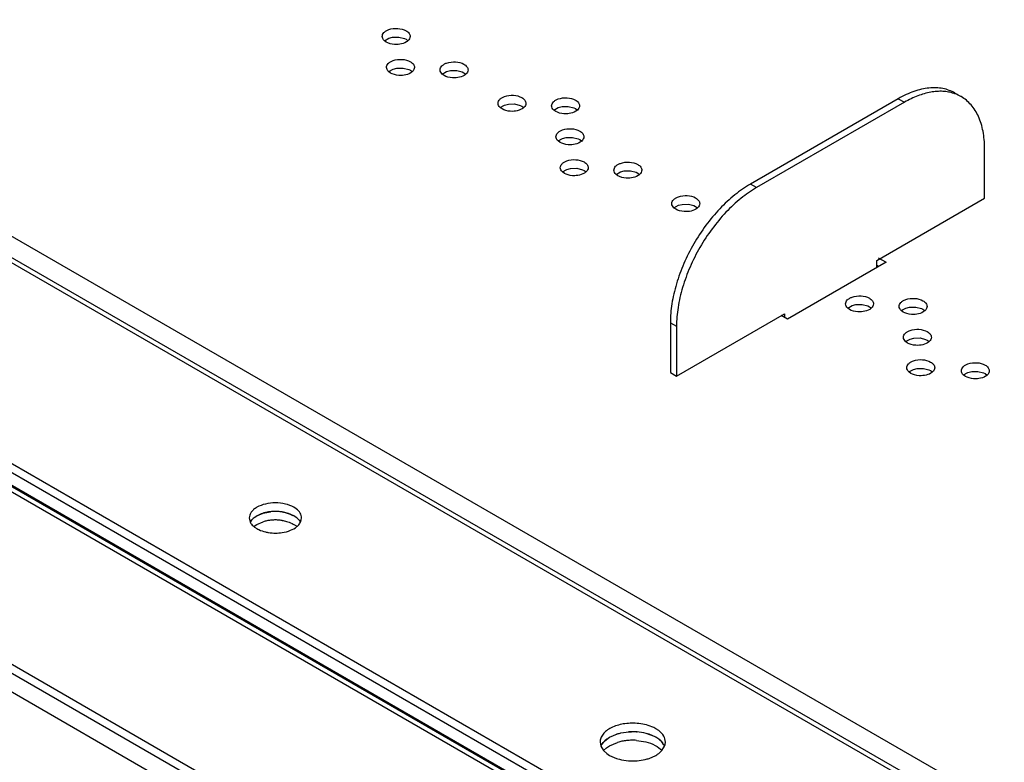
# Model space of a CAD drawing. Units: inches. Extents: x 0 to 17, y 0 to 11.
# Drawn here: x 12.8 to 13.1, y 9 to 9.2 of the extents above; entities that cross this region are included whole.
import ezdxf

# ---------------------------------------------------------------- set-up
doc = ezdxf.new("R2010")
doc.units = ezdxf.units.IN
doc.header["$LTSCALE"] = 0.935
doc.header["$MEASUREMENT"] = 0
doc.layers.get('0').update_dxf_attribs({"linetype": 'CONTINUOUS'})

msp = doc.modelspace()

# ---------------------------------------------------------------- linework, layer by layer
at = {"color": 7, "linetype": 'Continuous'}
for p, q in [((12.0389073678, 9.4192911847), (14.4713648224, 8.0149429892)), ((14.4744900233, 8.0230442335), (12.0657184109, 9.4137177111)), ((12.1736157972, 9.413903595499999), (14.4748110907, 8.0853379295)), ((12.0657184109, 9.4106317177), (14.4744900233, 8.0199582401)), ((14.4744895499, 8.0873343566), (12.1792916465, 9.4124375061)), ((14.4741618141, 8.1780479939), (12.5597318307, 9.2833196556)), ((12.4080843163, 9.2808761992), (14.4752759994, 8.0874095243)), ((12.5478247358, 9.2806791619), (14.4695883785, 8.1711735058)), ((14.4711598694, 8.1720770153), (12.5505018558, 9.280944350599999)), ((14.4065614853, 8.134785129299999), (12.4847978426, 9.2442907853)), ((12.4847978426, 9.241204791900001), (14.4065614853, 8.1316991359)), ((12.891793942, 9.2399888924), (12.8910817661, 9.2405075006)), ((12.8910955932, 9.2405129184), (12.8926768797, 9.2414239317)), ((12.8923868651, 9.2396965859), (12.891793942, 9.2399888924)), ((12.8926768797, 9.2414239317), (12.8940595929, 9.241771119500001)), ((12.8940595929, 9.241771119500001), (12.89630089, 9.2418181892)), ((12.89630089, 9.2418181892), (12.8983277351, 9.241309792300001)), ((12.8983277351, 9.241309792300001), (12.8989206578, 9.2410174857)), ((12.8989206578, 9.2410174857), (12.899632834, 9.2404988769)), ((12.8933529975, 9.2288024104), (12.8926408211, 9.229321019299999)), ((12.8926546496, 9.2293264368), (12.8942359438, 9.230237452599999)), ((12.8939459201, 9.2285101039), (12.8933529975, 9.2288024104)), ((12.8942359438, 9.230237452599999), (12.89561866, 9.230584639)), ((12.89561866, 9.230584639), (12.8978599547, 9.2306317058)), ((12.8978599547, 9.2306317058), (12.8998867929, 9.2301233093)), ((12.8998867929, 9.2301233093), (12.9004797133, 9.2298310037)), ((12.9004797133, 9.2298310037), (12.9011918894, 9.2293123954)), ((12.9127288446, 9.2279023942), (12.9120166683, 9.2284210028)), ((12.912030496, 9.2284264204), (12.9136117901, 9.2293374364)), ((12.9136117901, 9.2293374364), (12.9149945047, 9.229684622799999)), ((12.9149945047, 9.229684622799999), (12.917235799, 9.2297316903)), ((12.917235799, 9.2297316903), (12.9192626391, 9.2292232935)), ((12.9192626391, 9.2292232935), (12.9198555604, 9.2289309875)), ((12.9198555604, 9.2289309875), (12.9205677366, 9.2284123789)), ((12.9133217652, 9.2276100886), (12.9127288446, 9.2279023942)), ((13.0973392262, 9.2215740859), (13.0995663435, 9.2202882882)), ((12.9359294048, 9.2175981253), (12.9381707002, 9.2176451927)), ((12.9381707002, 9.2176451927), (12.9401975405, 9.217136796)), ((13.0768671326, 9.2195461725), (13.0234167638, 9.1886867719)), ((13.0790942499, 9.2182603749), (13.0256438811, 9.1874009742)), ((13.0768671326, 9.2195461725), (13.0790942499, 9.2182603749)), ((12.9336637453, 9.2158158971), (12.9329515691, 9.2163345058)), ((12.932965397, 9.2163399235), (12.9345466916, 9.217250939500001)), ((12.9342566665, 9.2155235912), (12.9336637453, 9.2158158971)), ((12.9345466916, 9.217250939500001), (12.9359294048, 9.2175981253)), ((12.9401975405, 9.217136796), (12.940790461, 9.2168444904)), ((12.940790461, 9.2168444904), (12.9415026374, 9.216325881900001)), ((12.9530395924, 9.2149158809), (12.9523274164, 9.2154344891)), ((12.9523412436, 9.215439907), (12.9539225307, 9.2163509205)), ((12.9536325128, 9.2146235754), (12.9530395924, 9.2149158809)), ((12.9539225307, 9.2163509205), (12.9553052439, 9.2166981081)), ((12.9553052439, 9.2166981081), (12.957546541, 9.2167451777)), ((12.957546541, 9.2167451777), (12.9595733856, 9.216236780800001)), ((12.9595733856, 9.216236780800001), (12.9601663081, 9.215944474299999)), ((12.9601663081, 9.215944474299999), (12.9608784846, 9.2154258654)), ((12.9545986478, 9.2037293989), (12.9538864714, 9.204248007999999)), ((12.9539003004, 9.204253425800001), (12.9554815909, 9.2051644399)), ((12.9551915706, 9.2034370923), (12.9545986478, 9.2037293989)), ((12.9554815909, 9.2051644399), (12.9568643097, 9.2055116278)), ((12.9568643097, 9.2055116278), (12.959105604, 9.2055586945)), ((12.959105604, 9.2055586945), (12.9611324425, 9.205050298)), ((12.9611324425, 9.205050298), (12.9617253636, 9.204757992200001)), ((12.9617253636, 9.204757992200001), (12.9624375396, 9.2042393841)), ((13.108046533, 9.183542660399999), (13.108046533, 9.201544288500001)), ((12.9561577052, 9.1925429158), (12.955445529, 9.1930615243)), ((12.9554593566, 9.1930669419), (12.9570406543, 9.1939779591)), ((12.9570406543, 9.1939779591), (12.9584233669, 9.1943251453)), ((12.9584233669, 9.1943251453), (12.9606646634, 9.1943722118)), ((12.9606646634, 9.1943722118), (12.9626915018, 9.1938638142)), ((12.9626915018, 9.1938638142), (12.963284421, 9.1935715091)), ((12.963284421, 9.1935715091), (12.9639965956, 9.1930529019)), ((12.9748352016, 9.192166926699999), (12.9764164881, 9.19307794)), ((12.9764164881, 9.19307794), (12.9777992012, 9.1934251278)), ((12.9777992012, 9.1934251278), (12.9800404984, 9.1934721975)), ((12.9800404984, 9.1934721975), (12.9820673435, 9.1929638006)), ((12.9820673435, 9.1929638006), (12.9826602662, 9.192671493999999)), ((12.9567506256, 9.1922506103), (12.9561577052, 9.1925429158)), ((12.9755335504, 9.1916429007), (12.9748213745, 9.1921615089)), ((12.9761264735, 9.1913505942), (12.9755335504, 9.1916429007)), ((12.9826602662, 9.192671493999999), (12.9833724424, 9.1921528852)), ((13.0256438811, 9.1874009742), (13.0234167638, 9.1886867719)), ((13.0690723057, 9.1610410141), (13.108046533, 9.183542660399999)), ((12.996468453, 9.1795564025), (12.9957562766, 9.1800750111)), ((12.9957701044, 9.1800804287), (12.9973513985, 9.1809914446)), ((12.9970613736, 9.1792640969), (12.996468453, 9.1795564025)), ((12.9973513985, 9.1809914446), (12.9987341131, 9.181338631100001)), ((12.9987341131, 9.181338631100001), (13.0009754074, 9.1813856986)), ((13.0009754074, 9.1813856986), (13.0030022475, 9.180877301799999)), ((13.0030022475, 9.180877301799999), (13.0035951688, 9.1805849958)), ((13.0035951688, 9.1805849958), (13.004307345, 9.1800663871)), ((13.0690723057, 9.1584693974), (13.0690723057, 9.1610410141)), ((13.0696290661, 9.162005373300001), (13.0724129723, 9.1603981206)), ((13.0724129723, 9.1603981206), (13.0367793931, 9.139825186900001)), ((13.0697403854, 9.1588551111), (13.0690723057, 9.1592408184)), ((13.0592731588, 9.143296909), (13.0585609828, 9.1438155172)), ((13.05857481, 9.143820935), (13.0601560965, 9.1447319483)), ((13.0598660818, 9.1430046025), (13.0592731588, 9.143296909)), ((13.0601560965, 9.1447319483), (13.0615388096, 9.1450791361)), ((13.0615388096, 9.1450791361), (13.0637801068, 9.1451262058)), ((13.0637801068, 9.1451262058), (13.0658069518, 9.1446178089)), ((13.0658069518, 9.1446178089), (13.0663998746, 9.144325502300001)), ((13.0663998746, 9.144325502300001), (13.0671120508, 9.1438068935)), ((13.078649004, 9.142396893899999), (13.0779368277, 9.1429155027)), ((13.077950656, 9.1429209203), (13.0795319473, 9.143831935)), ((13.0795319473, 9.143831935), (13.0809146627, 9.1441791219)), ((13.0809146627, 9.1441791219), (13.0831559596, 9.144226189500001)), ((13.0831559596, 9.144226189500001), (13.0851827994, 9.1437177928)), ((13.0851827994, 9.1437177928), (13.0857757197, 9.1434254873)), ((13.0857757197, 9.1434254873), (13.0864878957, 9.1429068791)), ((12.996691598, 9.1192522425), (13.0356658252, 9.1417538888)), ((13.0367793931, 9.139825186900001), (13.0345522759, 9.141110984600001)), ((13.0356658252, 9.1417538888), (13.0356658252, 9.1404680911)), ((13.0792419267, 9.1421045873), (13.078649004, 9.142396893899999)), ((12.9944644807, 9.1385396682), (12.9944644807, 9.1205380401)), ((12.9944644807, 9.1385396682), (12.996691598, 9.137253870599999)), ((12.996691598, 9.137253870599999), (12.996691598, 9.1192522425)), ((13.0795097128, 9.131734437), (13.0810910069, 9.1326454529)), ((13.0810910069, 9.1326454529), (13.0824737215, 9.132992639400001)), ((13.0824737215, 9.132992639400001), (13.0847150157, 9.1330397069)), ((13.0847150157, 9.1330397069), (13.0867418559, 9.1325313101)), ((13.0867418559, 9.1325313101), (13.0873347771, 9.132239004099999)), ((13.0873347771, 9.132239004099999), (13.0880469534, 9.1317203954)), ((13.0802080614, 9.1312104108), (13.079495885, 9.1317290194)), ((13.0808009819, 9.1309181052), (13.0802080614, 9.1312104108)), ((13.0807199264, 9.120749354099999), (13.0823012214, 9.121660370399999)), ((13.0823012214, 9.121660370399999), (13.0836839328, 9.1220075569)), ((13.0836839328, 9.1220075569), (13.0859252279, 9.1220546249)), ((13.0859252279, 9.1220546249), (13.0879520685, 9.1215462281)), ((13.0879520685, 9.1215462281), (13.088544989, 9.1212539225)), ((12.9944644807, 9.1205380401), (12.996691598, 9.1192522425)), ((13.0814182732, 9.1202253292), (13.0807060987, 9.1207439363)), ((13.0820111938, 9.1199330235), (13.0814182732, 9.1202253292)), ((13.088544989, 9.1212539225), (13.0892571654, 9.1207353141)), ((13.101142962, 9.1191239137), (13.1004307874, 9.119642521)), ((13.1004446153, 9.1196479387), (13.1020259115, 9.1205589554)), ((13.1017358819, 9.1188316083), (13.101142962, 9.1191239137)), ((13.1020259115, 9.1205589554), (13.1034086222, 9.120906141499999)), ((13.1034086222, 9.120906141499999), (13.1056499166, 9.120953209400001)), ((13.1056499166, 9.120953209400001), (13.1076767572, 9.1204448126)), ((13.1076767572, 9.1204448126), (13.1082696778, 9.120152507)), ((13.1082696778, 9.120152507), (13.1089818544, 9.1196338982)), ((12.8592228736, 9.071253664), (12.8583885351, 9.0718057791)), ((12.844076584, 9.068077908), (12.8450258872, 9.0687197535)), ((12.8450258872, 9.0687197535), (12.8473302394, 9.0696957001)), ((12.8473302394, 9.0696957001), (12.8499408716, 9.0702214218)), ((12.8564063483, 9.0695943432), (12.8541588826, 9.070130761)), ((12.8583885351, 9.0687197857), (12.8564063483, 9.0695943432)), ((12.8592228736, 9.0681676706), (12.8583885351, 9.0687197857)), ((12.8422584207, 9.067948354), (12.8426455239, 9.066402708)), ((12.8428721901, 9.0667959731), (12.8431914962, 9.0672240752)), ((12.843409906, 9.0674697025), (12.844076584, 9.068077908)), ((12.844076584, 9.0649919146), (12.8450258872, 9.0656337601)), ((12.8441916044, 9.0646430441), (12.8450259429, 9.064090928999999)), ((12.8450258872, 9.0656337601), (12.8473302394, 9.0666097068)), ((12.859809717, 9.0676687726), (12.8603027531, 9.0671264188)), ((12.8603027531, 9.0671264188), (12.8607702779, 9.0664024406)), ((12.8607684609, 9.0664029586), (12.8610757217, 9.0672415972)), ((12.8610757217, 9.0672415972), (12.8611560572, 9.067948354)), ((12.9725283959, 8.988678823099999), (12.9754088395, 8.9898987574)), ((12.975408455, 8.989900029700001), (12.9749812295, 8.9897643776)), ((12.9822036131, 8.990633109900001), (12.9824118317, 8.990618397999999)), ((12.9856161964, 8.9901029563), (12.9885748244, 8.9890297692)), ((12.9902746287, 8.9910747125), (12.9892317055, 8.9917648566)), ((12.9690690635, 8.9869430752), (12.9693765922, 8.985397213999999)), ((12.9698362807, 8.9862741079), (12.9702353917, 8.9868092071)), ((12.9705084234, 8.987116264099999), (12.971341766, 8.9878765156)), ((12.971341766, 8.9878765156), (12.9725283959, 8.988678823099999)), ((12.9725283959, 8.9855928297), (12.9754088395, 8.986812764)), ((12.9822036131, 8.9875471165), (12.9856161964, 8.9870169629)), ((12.9892317055, 8.9886788632), (12.9867539685, 8.9897720609)), ((12.9885748244, 8.9890297692), (12.9896391562, 8.9884307374)), ((12.9902746287, 8.9879887191), (12.9892317055, 8.9886788632)), ((12.9910081815, 8.9873650977), (12.9916244727, 8.9866871607)), ((12.9925906905, 8.9860596328), (12.9926911091, 8.9869430752)), ((12.9693765922, 8.985397213999999), (12.9703478496, 8.9838581253)), ((12.9703478496, 8.9838581253), (12.9714855408, 8.9828114389)), ((12.9703594395, 8.983867424400001), (12.971341766, 8.9847905222)), ((12.971341766, 8.9847905222), (12.9725283959, 8.9855928297)), ((12.9714855408, 8.9828114389), (12.9725284652, 8.9821212939)), ((12.9914006938, 8.9838441317), (12.9923823604, 8.9853965619)), ((12.9923823604, 8.9853965619), (12.9925906905, 8.9860596328)), ((12.9725284652, 8.9821212939), (12.9750062043, 8.9810280956)), ((12.9824138911, 8.980182325), (12.9854012943, 8.980643457000001)), ((12.9867789407, 8.9810357776), (12.9892330213, 8.9821220524))]:
    msp.add_line(p, q, dxfattribs=at)
for centre, radius, start, end in [((13.0925376543, 9.207974268200001), 0.0141835819, 70.5697898741, 71.7129171279), ((13.0926921009, 9.2083775172), 0.0137519259, 60.00881959319999, 70.6177294622), ((12.8517011521, 9.0542506717), 0.0160668899, 89.9812516217, 98.76098087170001), ((12.8517014082, 9.0541231137), 0.0161942895, 91.1884841179, 96.24115515230001), ((12.8517095925, 9.054067844299999), 0.0162497183, 86.27230311029999, 91.21329355149999), ((12.8517201556, 9.054305509199999), 0.0160120575, 81.2394332938, 90.04918741920001), ((12.8517414875, 9.0545588614), 0.0157576664, 81.23357815039999, 86.27195467899998), ((12.8538996217, 9.060954840399999), 0.0089685061, 57.52950828439999, 62.45240067949999), ((12.854436131, 9.0618089455), 0.0079598939, 54.7306324478, 57.48701495489999), ((12.8549395824, 9.0625133833), 0.007094056, 50.1676823472, 54.7652309407), ((12.8473181659, 9.0637745937), 0.0053785058, 136.6057959208, 140.1077631104), ((12.8484094332, 9.0702018777), 0.006977873000000001, 230.0323970184999, 232.8101738962), ((12.8513187728, 9.0533971952), 0.0138014079, 101.4153239997, 106.7977780345), ((12.8515783001, 9.052101394), 0.0151229415, 96.2158560649, 101.4074780804), ((12.8517014082, 9.0510371203), 0.0161942895, 91.18848411799999, 96.2411551524), ((12.8517095925, 9.0509818509), 0.0162497183, 86.27230311029999, 91.21329355149999), ((12.8517414875, 9.051472868), 0.0157576664, 81.2335781508, 86.2719546787), ((12.8555077481, 9.0631974926), 0.0062047789, 46.1055887219, 50.150189793), ((12.8514799149, 9.0770967176), 0.0145873466, 256.5706731327, 261.2291601349), ((12.851694322, 9.0785052047), 0.0160120567, 261.2394309586, 270.0491752821), ((12.8517133256, 9.0785600465), 0.0160668935, 269.981239267, 278.7609650011), ((12.980883217, 8.9703487504), 0.0203272674, 85.6872607663, 94.3362500232), ((12.9808830254, 8.970363931), 0.0203121531, 86.27230512959999, 91.21328782040001), ((12.9753937319, 8.9824973829), 0.006723117, 136.6057301897, 140.1079615123), ((12.9803945015, 8.9702971287), 0.0172517546, 101.415310282, 106.7977670189), ((12.9807189095, 8.9686773807), 0.018903668, 96.2158439244, 101.4074640733), ((12.9808727948, 8.967347033300001), 0.0202428582, 91.1884784709, 96.24114296219999), ((12.9808830254, 8.9672779376), 0.0203121531, 86.27230512979997, 91.21328782030001), ((12.9842911969, 8.9800403075), 0.0099498735, 54.7306381963, 57.4870526789), ((12.9849205076, 8.980920850499999), 0.0088675815, 50.1677659496, 54.7652343309), ((12.9856307134, 8.9817759875), 0.007755985799999999, 46.1056042214, 50.15027670069999), ((12.9741618809, 8.9834182745), 0.0051833002, 146.5665417318, 151.5073646193), ((12.9808769577, 9.0004513809), 0.0203272426, 265.6872498388001, 274.3362456433), ((12.9815730046, 8.9967016043), 0.0165081766, 283.4091141397, 288.3822464302)]:
    msp.add_arc(centre, radius, start, end, dxfattribs=at)
for points, knots in [([(12.8903179591, 9.2420461951), (12.8903178609, 9.2422941731), (12.8904424281, 9.242822098), (12.8909461026, 9.2435159805), (12.8917147984, 9.244099889400001), (12.8923367208, 9.2443866247), (12.8926768797, 9.2445099251)], [0, 0, 0, 0, 0.2060496868, 0.4350310573, 0.6993597811, 1, 1, 1, 1]), ([(12.8926768797, 9.2445099251), (12.8937024081, 9.2448816574), (12.8958726334, 9.2451293205), (12.8980219831, 9.2446223175), (12.8989206578, 9.2441034791)], [0, 0, 0, 0, 0.5124800590999999, 1, 1, 1, 1]), ([(12.8989206578, 9.2441034791), (12.8993372159, 9.2438629847), (12.9000528478, 9.2433144591), (12.900396485, 9.2424388971), (12.9003966409, 9.242046176599999)], [0, 0, 0, 0, 0.550517844, 1, 1, 1, 1]), ([(12.8910817661, 9.2405075006), (12.8908535454, 9.2407189552), (12.8904711054, 9.2411812256), (12.8903180676, 9.2417719566), (12.8903179591, 9.2420461951)], [0, 0, 0, 0, 0.5315059748, 1, 1, 1, 1]), ([(12.8966550011, 9.2392352576), (12.8962891236, 9.2391788028), (12.8948544233, 9.2390563181), (12.8933734408, 9.2392819245), (12.8923868651, 9.2396965859)], [0, 0, 0, 0, 0.2570201027, 1, 1, 1, 1]), ([(12.8996190054, 9.240493459), (12.8994426727, 9.2403320797), (12.8985642852, 9.2396893789), (12.8974883024, 9.2393638359), (12.8966550011, 9.2392352576)], [0, 0, 0, 0, 0.2208773651, 1, 1, 1, 1]), ([(12.9003966409, 9.242046176599999), (12.9003967509, 9.2417688517), (12.9002378935, 9.2411724388), (12.8998509561, 9.240705739600001), (12.8996190054, 9.240493459)], [0, 0, 0, 0, 0.468650864, 1, 1, 1, 1]), ([(12.8918770152, 9.2308597127), (12.891876917, 9.2311076912), (12.8920014845, 9.2316356173), (12.8925051608, 9.232329501), (12.8932738592, 9.2329134105), (12.8938957838, 9.2332001457), (12.8942359438, 9.233323446)], [0, 0, 0, 0, 0.2060495999, 0.435030944, 0.6993596973, 1, 1, 1, 1]), ([(12.8942359438, 9.233323446), (12.8952614715, 9.2336951763), (12.8974316935, 9.233942837), (12.89958104, 9.2334358346), (12.9004797133, 9.2329169971)], [0, 0, 0, 0, 0.5124801494, 1, 1, 1, 1]), ([(12.9004797133, 9.2329169971), (12.9008962716, 9.2326765025), (12.9016119046, 9.2321279777), (12.9019555409, 9.2312524147), (12.9019556963, 9.2308596942)], [0, 0, 0, 0, 0.5505179506, 1, 1, 1, 1]), ([(12.9112528616, 9.2299596972), (12.9112527635, 9.230207675599999), (12.9113773312, 9.2307356016), (12.9118810076, 9.231429485), (12.9126497059, 9.2320133942), (12.9132716302, 9.2323001295), (12.9136117901, 9.2324234297)], [0, 0, 0, 0, 0.2060495993, 0.4350309503, 0.6993597164, 1, 1, 1, 1]), ([(12.9136117901, 9.2324234297), (12.9146373179, 9.2327951603), (12.9168075404, 9.2330428216), (12.918956887, 9.2325358185), (12.9198555604, 9.232016980900001)], [0, 0, 0, 0, 0.512480151, 1, 1, 1, 1]), ([(12.9198555604, 9.232016980900001), (12.9202721184, 9.2317764865), (12.9209877509, 9.2312279614), (12.921331387, 9.230352399), (12.9213315427, 9.2299596787)], [0, 0, 0, 0, 0.5505179139999999, 1, 1, 1, 1]), ([(12.8926408211, 9.229321019299999), (12.8924126008, 9.229532473899999), (12.8920301615, 9.229994743999999), (12.8918771239, 9.2305854744), (12.8918770152, 9.2308597127)], [0, 0, 0, 0, 0.5315059266, 1, 1, 1, 1]), ([(12.8982140575, 9.2280487759), (12.8978481799, 9.227992321), (12.8964134791, 9.2278698361), (12.8949324959, 9.228095442), (12.8939459201, 9.2285101039)], [0, 0, 0, 0, 0.2570201337, 1, 1, 1, 1]), ([(12.9011780621, 9.2293069777), (12.9010017295, 9.2291455984), (12.9001233421, 9.228502897), (12.8990473589, 9.2281773541), (12.8982140575, 9.2280487759)], [0, 0, 0, 0, 0.2208773462, 1, 1, 1, 1]), ([(12.9019556963, 9.2308596942), (12.901955806, 9.2305823695), (12.9017969489, 9.2299859574), (12.9014100124, 9.2295192583), (12.9011780621, 9.2293069777)], [0, 0, 0, 0, 0.468651004, 1, 1, 1, 1]), ([(12.9120166683, 9.2284210028), (12.9117884477, 9.2286324574), (12.9114060078, 9.2290947278), (12.9112529701, 9.2296854587), (12.9112528616, 9.2299596972)], [0, 0, 0, 0, 0.5315059627000001, 1, 1, 1, 1]), ([(12.9205539086, 9.228406961100001), (12.9203775758, 9.2282455816), (12.9194991875, 9.227602879900001), (12.9184232031, 9.2272773372), (12.9175899008, 9.2271487594)], [0, 0, 0, 0, 0.2208773282, 1, 1, 1, 1]), ([(12.9213315427, 9.2299596787), (12.9213316526, 9.2296823538), (12.9211727957, 9.2290859413), (12.920785859, 9.228619241799999), (12.9205539086, 9.228406961100001)], [0, 0, 0, 0, 0.468650999, 1, 1, 1, 1]), ([(12.9175899008, 9.2271487594), (12.9172240232, 9.2270923048), (12.915789323, 9.2269698207), (12.9143083404, 9.2271954268), (12.9133217652, 9.2276100886)], [0, 0, 0, 0, 0.2570201596, 1, 1, 1, 1]), ([(13.0973391133, 9.2215738903), (13.0966678205, 9.2219614522), (13.0952425822, 9.2226289258), (13.0929364689, 9.2232667226), (13.0904780515, 9.2235411011), (13.0878934568, 9.223450935599999), (13.0852079181, 9.2229998418), (13.0824459189, 9.2221953666), (13.0796339462, 9.221044607), (13.0777906001, 9.220079333500001), (13.0768671326, 9.2195461725)], [0, 0, 0, 0, 0.1080131859, 0.2180619957, 0.3319990355, 0.4513615633, 0.5772880695, 0.7104948403, 0.8514104351, 1, 1, 1, 1]), ([(13.096988156, 9.2214415259), (13.0963494726, 9.2216525999), (13.0950204055, 9.221989410099999), (13.0929418297, 9.2222276206), (13.0907692075, 9.222204682100001), (13.0885185864, 9.2219211111), (13.0862048459, 9.2213812282), (13.0829836272, 9.220300325), (13.0806319263, 9.2191481475), (13.0790942499, 9.2182603749)], [0, 0, 0, 0, 0.1078998119, 0.219111645, 0.3347195871, 0.4555785558, 0.5822715511, 0.7151868008, 1, 1, 1, 1]), ([(12.932187763, 9.2178731993), (12.9321876647, 9.2181211777), (12.9323122321, 9.218649103999999), (12.9328159083, 9.2193429878), (12.9335846069, 9.2199268974), (12.9342065315, 9.2202136326), (12.9345466916, 9.2203369329)], [0, 0, 0, 0, 0.206049586, 0.4350309077, 0.6993596748, 1, 1, 1, 1]), ([(12.9329515691, 9.2163345058), (12.9327233488, 9.2165459604), (12.9323409094, 9.2170082306), (12.9321878717, 9.2175989609), (12.932187763, 9.2178731993)], [0, 0, 0, 0, 0.5315059279, 1, 1, 1, 1]), ([(12.9345466916, 9.2203369329), (12.9355722193, 9.2207086631), (12.9377424413, 9.2209563236), (12.9398917878, 9.2204493214), (12.940790461, 9.2199304838)], [0, 0, 0, 0, 0.512480146, 1, 1, 1, 1]), ([(12.940790461, 9.2199304838), (12.9412070193, 9.219689989199999), (12.9419226524, 9.2191414643), (12.9422662887, 9.2182659012), (12.942266444, 9.2178731808)], [0, 0, 0, 0, 0.5505179554999999, 1, 1, 1, 1]), ([(12.942266444, 9.2178731808), (12.9422665538, 9.217595856), (12.9421076966, 9.2169994439), (12.9417207599, 9.2165327448), (12.9414888096, 9.216320464199999)], [0, 0, 0, 0, 0.4686509959, 1, 1, 1, 1]), ([(12.9515636094, 9.2169731838), (12.9515635113, 9.2172211617), (12.9516880785, 9.2177490867), (12.9521917532, 9.2184429693), (12.9529604491, 9.2190268781), (12.9535823717, 9.2193136135), (12.9539225307, 9.2194369139)], [0, 0, 0, 0, 0.2060496796, 0.4350310484, 0.699359776, 1, 1, 1, 1]), ([(12.9539225307, 9.2194369139), (12.9549480591, 9.219808646), (12.9571182841, 9.220056309), (12.9592676335, 9.219549305900001), (12.9601663081, 9.2190304676)], [0, 0, 0, 0, 0.5124800697, 1, 1, 1, 1]), ([(12.9601663081, 9.2190304676), (12.9605828662, 9.2187899732), (12.9612984987, 9.218241448099999), (12.9616421349, 9.2173658856), (12.9616422904, 9.216973165299999)], [0, 0, 0, 0, 0.5505179212, 1, 1, 1, 1]), ([(13.108046533, 9.201544288500001), (13.108046533, 9.2026106642), (13.10796081, 9.204689782200001), (13.1075513998, 9.2077005393), (13.106867066, 9.210494859299999), (13.1059149099, 9.2130462499), (13.104700647, 9.2153297393), (13.1032337534, 9.2173216628), (13.1015282711, 9.2189999539), (13.100237545, 9.219900518300001), (13.0995662305, 9.2202880926)], [0, 0, 0, 0, 0.1485904738, 0.2895071135, 0.4227143096, 0.5486407367, 0.6680029727000001, 0.7819394937999999, 0.8919876242, 1, 1, 1, 1]), ([(12.9385248009, 9.2150622619), (12.9381589235, 9.2150058073), (12.9367242237, 9.214883323099999), (12.9352432415, 9.2151089293), (12.9342566665, 9.2155235912)], [0, 0, 0, 0, 0.2570201681, 1, 1, 1, 1]), ([(12.9414888096, 9.216320464199999), (12.9413124768, 9.216159084700001), (12.9404340882, 9.2155163827), (12.9393581035, 9.2151908399), (12.9385248009, 9.2150622619)], [0, 0, 0, 0, 0.2208773322, 1, 1, 1, 1]), ([(12.9523274164, 9.2154344891), (12.9520991957, 9.2156459438), (12.9517167556, 9.2161082142), (12.9515637179, 9.2166989452), (12.9515636094, 9.2169731838)], [0, 0, 0, 0, 0.5315059751, 1, 1, 1, 1]), ([(12.9579006456, 9.2141622457), (12.9575347683, 9.2141057912), (12.9561000689, 9.2139833076), (12.9546190874, 9.2142089138), (12.9536325128, 9.2146235754)], [0, 0, 0, 0, 0.2570201803, 1, 1, 1, 1]), ([(12.9608646561, 9.2154204478), (12.9606883232, 9.2152590682), (12.9598099341, 9.214616366), (12.9587339487, 9.2142908234), (12.9579006456, 9.2141622457)], [0, 0, 0, 0, 0.2208773089, 1, 1, 1, 1]), ([(12.9616422904, 9.216973165299999), (12.9616424003, 9.2166958404), (12.9614835432, 9.2160994279), (12.9610966065, 9.215632728500001), (12.9608646561, 9.2154204478)], [0, 0, 0, 0, 0.4686509961, 1, 1, 1, 1]), ([(12.9531226648, 9.2057867014), (12.9531225664, 9.2060346796), (12.9532471338, 9.2065626055), (12.9537508101, 9.2072564884), (12.9545195076, 9.2078403976), (12.9551414313, 9.208127133), (12.9554815909, 9.2082504333)], [0, 0, 0, 0, 0.2060495986, 0.4350310196, 0.6993597740999999, 1, 1, 1, 1]), ([(12.9554815909, 9.2082504333), (12.9565071187, 9.2086221646), (12.9586773421, 9.2088698262), (12.9608266897, 9.2083628235), (12.9617253636, 9.2078439856)], [0, 0, 0, 0, 0.5124800809000001, 1, 1, 1, 1]), ([(12.9617253636, 9.2078439856), (12.9621419219, 9.2076034911), (12.9628575549, 9.2070549662), (12.9632011912, 9.2061794033), (12.9632013466, 9.2057866829)], [0, 0, 0, 0, 0.5505179609, 1, 1, 1, 1]), ([(12.9538864714, 9.204248007999999), (12.9536582512, 9.2044594627), (12.953275812, 9.204921732799999), (12.9531227736, 9.205512463), (12.9531226648, 9.2057867014)], [0, 0, 0, 0, 0.5315059196, 1, 1, 1, 1]), ([(12.9594597128, 9.2029757652), (12.9590938348, 9.20291931), (12.9576591326, 9.2027968242), (12.9561781475, 9.20302243), (12.9551915706, 9.2034370923)], [0, 0, 0, 0, 0.2570201062, 1, 1, 1, 1]), ([(12.9624237124, 9.2042339662), (12.96224738, 9.2040725871), (12.9613689941, 9.2034298866), (12.9602930129, 9.2031043437), (12.9594597128, 9.2029757652)], [0, 0, 0, 0, 0.2208773686, 1, 1, 1, 1]), ([(12.9632013466, 9.2057866829), (12.9632014563, 9.205509358099999), (12.9630425992, 9.204912946), (12.9626556627, 9.2044462468), (12.9624237124, 9.2042339662)], [0, 0, 0, 0, 0.4686510049, 1, 1, 1, 1]), ([(12.9546817209, 9.194600219), (12.9546816225, 9.1948481975), (12.9548061907, 9.1953761242), (12.9553098692, 9.1960700074), (12.9560785689, 9.196653916799999), (12.956700494, 9.1969406522), (12.9570406543, 9.1970639525)], [0, 0, 0, 0, 0.2060495113, 0.4350309404, 0.6993597626000001, 1, 1, 1, 1]), ([(12.9570406543, 9.1970639525), (12.9580661815, 9.1974356828), (12.960236403, 9.1976833437), (12.9623857481, 9.1971763398), (12.963284421, 9.1966575025)], [0, 0, 0, 0, 0.5124801396, 1, 1, 1, 1]), ([(12.963284421, 9.1966575025), (12.963700979, 9.1964170081), (12.9644166112, 9.195868483), (12.9647602479, 9.1949929208), (12.9647604034, 9.1946002005)], [0, 0, 0, 0, 0.5505178854999999, 1, 1, 1, 1]), ([(12.9764164881, 9.196163933400001), (12.9774420165, 9.1965356657), (12.9796122418, 9.1967833288), (12.9817615915, 9.196276325800001), (12.9826602662, 9.1957574874)], [0, 0, 0, 0, 0.5124800590999999, 1, 1, 1, 1]), ([(12.955445529, 9.1930615243), (12.9552173083, 9.1932729791), (12.9548348684, 9.193735249500001), (12.9546818296, 9.1943259803), (12.9546817209, 9.194600219)], [0, 0, 0, 0, 0.5315059438, 1, 1, 1, 1]), ([(12.9639827677, 9.1930474841), (12.9638064348, 9.1928861047), (12.9629280465, 9.1922434032), (12.9618520626, 9.1919178597), (12.9610187604, 9.1917892813)], [0, 0, 0, 0, 0.220877387, 1, 1, 1, 1]), ([(12.9647604034, 9.1946002005), (12.9647605132, 9.194322875700001), (12.9646016555, 9.1937264634), (12.9642147183, 9.1932597646), (12.9639827677, 9.1930474841)], [0, 0, 0, 0, 0.4686508728, 1, 1, 1, 1]), ([(12.9740575674, 9.1937002034), (12.9740574693, 9.1939481814), (12.9741820365, 9.1944761063), (12.974685711, 9.1951699888), (12.9754544067, 9.1957538977), (12.9760763292, 9.196040632999999), (12.9764164881, 9.196163933400001)], [0, 0, 0, 0, 0.2060496868, 0.4350310572, 0.6993597809000001, 1, 1, 1, 1]), ([(12.9748213745, 9.1921615089), (12.9745931538, 9.1923729635), (12.9742107137, 9.1928352339), (12.974057676, 9.1934259649), (12.9740575674, 9.1937002034)], [0, 0, 0, 0, 0.5315059746999999, 1, 1, 1, 1]), ([(12.9826602662, 9.1957574874), (12.9830768243, 9.195516993), (12.9837924562, 9.1949684674), (12.9841360934, 9.1940929053), (12.9841362492, 9.1937001849)], [0, 0, 0, 0, 0.5505178440999999, 1, 1, 1, 1]), ([(12.9841362492, 9.1937001849), (12.9841363593, 9.19342286), (12.9839775019, 9.1928264471), (12.9835905645, 9.1923597479), (12.9833586138, 9.1921474673)], [0, 0, 0, 0, 0.4686508641, 1, 1, 1, 1]), ([(12.9610187604, 9.1917892813), (12.960652883, 9.1917328265), (12.9592181831, 9.1916103419), (12.9577372007, 9.1918359484), (12.9567506256, 9.1922506103)], [0, 0, 0, 0, 0.2570201257, 1, 1, 1, 1]), ([(12.9803946095, 9.190889265900001), (12.980028732, 9.1908328111), (12.9785940317, 9.1907103264), (12.9771130491, 9.1909359328), (12.9761264735, 9.1913505942)], [0, 0, 0, 0, 0.2570201027, 1, 1, 1, 1]), ([(12.9833586138, 9.1921474673), (12.983182281, 9.191986088), (12.9823038936, 9.1913433872), (12.9812279107, 9.1910178442), (12.9803946095, 9.190889265900001)], [0, 0, 0, 0, 0.2208773651, 1, 1, 1, 1]), ([(13.0234167638, 9.1886867719), (13.0214347157, 9.1875424427), (13.0185498962, 9.1855207089), (13.0149559409, 9.1823979054), (13.0113543162, 9.178824432999999), (13.007169136, 9.1738011135), (13.002814838, 9.1671500251), (12.9992320076, 9.1600535167), (12.9969742895, 9.1539173504), (12.9956803942, 9.149011479), (12.9947729476, 9.1443375801), (12.9944644807, 9.1408283573), (12.9944644807, 9.1385396682)], [0, 0, 0, 0, 0.1141406643, 0.1747676756, 0.237361016, 0.366992256, 0.4999985755, 0.6330050818999999, 0.7626370173999999, 0.8252308366, 0.8858583151999999, 1, 1, 1, 1]), ([(13.0256438811, 9.1874009742), (13.0236618329, 9.1862566451), (13.0207770134, 9.1842349112), (13.0171830582, 9.181112107799999), (13.0135814334, 9.1775386353), (13.0093962532, 9.1725153158), (13.0050419552, 9.1658642274), (13.0014591249, 9.158767719), (12.9992014068, 9.152631552799999), (12.9979075114, 9.1477256813), (12.9970000648, 9.1430517824), (12.996691598, 9.1395425597), (12.996691598, 9.137253870599999)], [0, 0, 0, 0, 0.1141406643, 0.1747676756, 0.237361016, 0.366992256, 0.4999985755, 0.6330050818999999, 0.7626370173999999, 0.8252308366, 0.8858583151999999, 1, 1, 1, 1]), ([(12.99499247, 9.1816137055), (12.9949923719, 9.1818616839), (12.9951169396, 9.1823896099), (12.995620616, 9.1830834932), (12.9963893143, 9.1836674025), (12.9970112386, 9.183954137799999), (12.9973513985, 9.184077438)], [0, 0, 0, 0, 0.2060495992, 0.4350309501, 0.6993597162, 1, 1, 1, 1]), ([(12.9973513985, 9.184077438), (12.9983769263, 9.1844491686), (13.0005471487, 9.1846968299), (13.0026964953, 9.184189826799999), (13.0035951688, 9.1836709892)], [0, 0, 0, 0, 0.512480151, 1, 1, 1, 1]), ([(13.0035951688, 9.1836709892), (13.0040117268, 9.1834304948), (13.0047273592, 9.1828819697), (13.0050709954, 9.1820064073), (13.005071151, 9.181613687)], [0, 0, 0, 0, 0.5505179125999999, 1, 1, 1, 1]), ([(12.9957562766, 9.1800750111), (12.995528056, 9.1802864657), (12.9951456161, 9.1807487361), (12.9949925785, 9.181339467), (12.99499247, 9.1816137055)], [0, 0, 0, 0, 0.5315059625999999, 1, 1, 1, 1]), ([(13.0013295108, 9.178802767999999), (13.0009636331, 9.178746313200001), (12.9995289324, 9.1786238288), (12.9980479492, 9.1788494349), (12.9970613736, 9.1792640969)], [0, 0, 0, 0, 0.257020154, 1, 1, 1, 1]), ([(13.0042935168, 9.180060969500001), (13.0041171841, 9.1798995901), (13.0032387963, 9.1792568886), (13.0021628126, 9.178931346), (13.0013295108, 9.178802767999999)], [0, 0, 0, 0, 0.2208773291, 1, 1, 1, 1]), ([(13.005071151, 9.181613687), (13.0050712609, 9.1813363621), (13.0049124039, 9.1807399496), (13.0045254672, 9.180273250099999), (13.0042935168, 9.180060969500001)], [0, 0, 0, 0, 0.4686509902, 1, 1, 1, 1]), ([(13.0577971758, 9.145354211699999), (13.0577970777, 9.1456021897), (13.0579216448, 9.1461301146), (13.0584253193, 9.1468239971), (13.0591940151, 9.1474079059), (13.0598159376, 9.1476946413), (13.0601560965, 9.1478179417)], [0, 0, 0, 0, 0.2060496867, 0.4350310570000001, 0.6993597807999999, 1, 1, 1, 1]), ([(13.0601560965, 9.1478179417), (13.0611816249, 9.148189674), (13.0633518501, 9.1484373371), (13.0655011998, 9.1479303341), (13.0663998746, 9.1474114957)], [0, 0, 0, 0, 0.5124800590999999, 1, 1, 1, 1]), ([(13.0663998746, 9.1474114957), (13.0668164326, 9.1471710013), (13.0675320646, 9.146622475700001), (13.0678757017, 9.1457469136), (13.0678758576, 9.145354193200001)], [0, 0, 0, 0, 0.5505178442, 1, 1, 1, 1]), ([(13.0771730217, 9.1444541962), (13.0771729234, 9.1447021745), (13.0772974907, 9.1452301002), (13.0778011663, 9.1459239836), (13.0785698638, 9.146507892899999), (13.0791917877, 9.146794628099999), (13.0795319473, 9.1469179284)], [0, 0, 0, 0, 0.20604963, 0.4350309853, 0.6993597243, 1, 1, 1, 1]), ([(13.0795319473, 9.1469179284), (13.0805574752, 9.1472896594), (13.0827276984, 9.1475373208), (13.084877046, 9.1470303184), (13.0857757197, 9.1465114806)], [0, 0, 0, 0, 0.5124801170000001, 1, 1, 1, 1]), ([(13.0857757197, 9.1465114806), (13.086192278, 9.146270986000001), (13.0869079111, 9.1457224612), (13.0872515474, 9.144846898099999), (13.0872517027, 9.1444541777)], [0, 0, 0, 0, 0.5505179568, 1, 1, 1, 1]), ([(13.0585609828, 9.1438155172), (13.0583327622, 9.144026971799999), (13.0579503221, 9.1444892422), (13.0577972844, 9.1450799732), (13.0577971758, 9.145354211699999)], [0, 0, 0, 0, 0.5315059746, 1, 1, 1, 1]), ([(13.0641342178, 9.1425432742), (13.0637683404, 9.1424868194), (13.06233364, 9.1423643347), (13.0608526575, 9.1425899411), (13.0598660818, 9.1430046025)], [0, 0, 0, 0, 0.2570201027, 1, 1, 1, 1]), ([(13.0670982221, 9.1438014756), (13.0669218894, 9.1436400963), (13.066043502, 9.1429973955), (13.0649675191, 9.1426718525), (13.0641342178, 9.1425432742)], [0, 0, 0, 0, 0.2208773651, 1, 1, 1, 1]), ([(13.0678758576, 9.145354193200001), (13.0678759677, 9.1450768683), (13.0677171102, 9.1444804554), (13.0673301728, 9.1440137562), (13.0670982221, 9.1438014756)], [0, 0, 0, 0, 0.4686508642, 1, 1, 1, 1]), ([(13.0779368277, 9.1429155027), (13.0777086074, 9.1431269573), (13.077326168, 9.1435892275), (13.0771731303, 9.1441799578), (13.0771730217, 9.1444541962)], [0, 0, 0, 0, 0.5315059264, 1, 1, 1, 1]), ([(13.0864740687, 9.1429014614), (13.0862977361, 9.1427400821), (13.085419349, 9.142097380800001), (13.0843433662, 9.1417718378), (13.083510065, 9.1416432595)], [0, 0, 0, 0, 0.2208773479, 1, 1, 1, 1]), ([(13.0872517027, 9.1444541777), (13.0872518125, 9.144176853), (13.0870929554, 9.143580441000001), (13.0867060189, 9.1431137419), (13.0864740687, 9.1429014614)], [0, 0, 0, 0, 0.4686510118, 1, 1, 1, 1]), ([(13.083510065, 9.1416432595), (13.0831441873, 9.141586804600001), (13.0817094863, 9.1414643195), (13.0802285027, 9.1416899254), (13.0792419267, 9.1421045873)], [0, 0, 0, 0, 0.2570201255, 1, 1, 1, 1]), ([(13.0810910069, 9.1357314463), (13.0821165346, 9.1361031769), (13.0842867571, 9.1363508382), (13.0864361037, 9.1358438351), (13.0873347771, 9.1353249975)], [0, 0, 0, 0, 0.512480151, 1, 1, 1, 1]), ([(13.0787320784, 9.1332677138), (13.0787319802, 9.1335156922), (13.078856548, 9.1340436182), (13.0793602244, 9.1347375015), (13.0801289227, 9.1353214108), (13.080750847, 9.135608146100001), (13.0810910069, 9.1357314463)], [0, 0, 0, 0, 0.2060495992, 0.43503095, 0.6993597159999999, 1, 1, 1, 1]), ([(13.079495885, 9.1317290194), (13.0792676644, 9.131940474), (13.0788852245, 9.1324027444), (13.0787321869, 9.1329934753), (13.0787320784, 9.1332677138)], [0, 0, 0, 0, 0.5315059625999999, 1, 1, 1, 1]), ([(13.0873347771, 9.1353249975), (13.0877513352, 9.1350845031), (13.0884669676, 9.134535977999999), (13.0888106038, 9.1336604156), (13.0888107594, 9.133267695299999)], [0, 0, 0, 0, 0.5505179128000001, 1, 1, 1, 1]), ([(13.0888107594, 9.133267695299999), (13.0888108693, 9.1329903704), (13.0886520123, 9.1323939579), (13.0882650756, 9.131927258400001), (13.0880331251, 9.1317149778)], [0, 0, 0, 0, 0.4686509903, 1, 1, 1, 1]), ([(13.0850691191, 9.130456776299999), (13.0847032415, 9.1304003215), (13.0832685408, 9.1302778371), (13.0817875576, 9.1305034432), (13.0808009819, 9.1309181052)], [0, 0, 0, 0, 0.257020154, 1, 1, 1, 1]), ([(13.0880331251, 9.1317149778), (13.0878567924, 9.1315535984), (13.0869784047, 9.1309108969), (13.085902421, 9.130585354299999), (13.0850691191, 9.130456776299999)], [0, 0, 0, 0, 0.2208773291, 1, 1, 1, 1]), ([(13.0823012214, 9.1247463638), (13.0833267485, 9.125118094500001), (13.08549697, 9.1253657562), (13.0876463159, 9.1248587534), (13.088544989, 9.1243399159)], [0, 0, 0, 0, 0.5124800922999999, 1, 1, 1, 1]), ([(13.0799422908, 9.1222826313), (13.0799421926, 9.1225306097), (13.0800667608, 9.1230585359), (13.0805704383, 9.1237524188), (13.081339137, 9.124336328), (13.0819610614, 9.1246230634), (13.0823012214, 9.1247463638)], [0, 0, 0, 0, 0.2060495581, 0.4350309804, 0.6993597788, 1, 1, 1, 1]), ([(13.0807060987, 9.1207439363), (13.0804778779, 9.1209553911), (13.0800954378, 9.121417661499999), (13.0799423994, 9.1220083926), (13.0799422908, 9.1222826313)], [0, 0, 0, 0, 0.5315059829, 1, 1, 1, 1]), ([(13.088544989, 9.1243399159), (13.0889615474, 9.1240994213), (13.0896771805, 9.1235508963), (13.0900208179, 9.1226753334), (13.0900209734, 9.1222826128)], [0, 0, 0, 0, 0.5505179311999999, 1, 1, 1, 1]), ([(13.0900209734, 9.1222826128), (13.0900210832, 9.122005287999999), (13.0898622254, 9.1214088756), (13.089475288, 9.1209421768), (13.0892433374, 9.1207298962)], [0, 0, 0, 0, 0.4686508718, 1, 1, 1, 1]), ([(13.0996669796, 9.1211812159), (13.0996668814, 9.1214291943), (13.0997914496, 9.121957120700001), (13.1002951275, 9.1226510038), (13.1010638266, 9.1232349131), (13.1016857514, 9.1235216485), (13.1020259115, 9.123644948799999)], [0, 0, 0, 0, 0.2060495424, 0.4350309654, 0.6993597709999999, 1, 1, 1, 1]), ([(13.1020259115, 9.123644948799999), (13.1030514384, 9.1240166792), (13.1052216595, 9.1242643406), (13.1073710049, 9.123757337799999), (13.1082696778, 9.1232385004)], [0, 0, 0, 0, 0.512480104, 1, 1, 1, 1]), ([(13.1082696778, 9.1232385004), (13.1086862361, 9.122998005800001), (13.1094018692, 9.1224494809), (13.1097455054, 9.1215739178), (13.1097456608, 9.1211811973)], [0, 0, 0, 0, 0.5505179519, 1, 1, 1, 1]), ([(13.0862793298, 9.1194716935), (13.0859134522, 9.1194152387), (13.0844787518, 9.1192927541), (13.082997769, 9.1195183612), (13.0820111938, 9.1199330235)], [0, 0, 0, 0, 0.2570201568, 1, 1, 1, 1]), ([(13.0892433374, 9.1207298962), (13.0890670045, 9.120568516799999), (13.088188616, 9.1199258153), (13.087112632, 9.1196002718), (13.0862793298, 9.1194716935)], [0, 0, 0, 0, 0.2208773871, 1, 1, 1, 1]), ([(13.1004307874, 9.119642521), (13.1002025666, 9.1198539757), (13.0998201266, 9.1203162462), (13.0996670882, 9.1209069772), (13.0996669796, 9.1211812159)], [0, 0, 0, 0, 0.5315059776, 1, 1, 1, 1]), ([(13.1060040122, 9.1183702776), (13.1056381349, 9.118313823300001), (13.1042034364, 9.1181913401), (13.1027224557, 9.1184169466), (13.1017358819, 9.1188316083)], [0, 0, 0, 0, 0.2570202087, 1, 1, 1, 1]), ([(13.1089680263, 9.119628480700001), (13.1087916931, 9.1194671009), (13.1079133029, 9.1188243981), (13.1068373162, 9.1184988552), (13.1060040122, 9.1183702776)], [0, 0, 0, 0, 0.2208773124, 1, 1, 1, 1]), ([(13.1097456608, 9.1211811973), (13.1097457705, 9.1209038726), (13.1095869133, 9.1203074604), (13.1091999766, 9.1198407613), (13.1089680263, 9.119628480700001)], [0, 0, 0, 0, 0.4686509906, 1, 1, 1, 1]), ([(12.8517064095, 9.0734035542), (12.8504932647, 9.0734032701), (12.8481784736, 9.0731514741), (12.8455175116, 9.0721898682), (12.8438595051, 9.0710480147), (12.8429596009, 9.070103593999999), (12.8423925791, 9.0690579796), (12.8422586192, 9.0683081977), (12.8422584207, 9.067948354)], [0, 0, 0, 0, 0.3063045122, 0.5828083609, 0.7036940888, 0.8118740737000001, 0.9091437926, 1, 1, 1, 1]), ([(12.8583885351, 9.0718057791), (12.857439948, 9.0723534337), (12.8552346678, 9.07315258), (12.8529197704, 9.0734038384), (12.8517064095, 9.0734035542)], [0, 0, 0, 0, 0.474437193, 1, 1, 1, 1]), ([(12.849253959, 9.0701300986), (12.8485009577, 9.0700134461), (12.8470671738, 9.0696787693), (12.8446816558, 9.0686774447), (12.8431628699, 9.0674201697), (12.8426460169, 9.0664077558)], [0, 0, 0, 0, 0.2934048484, 0.5623036038, 1, 1, 1, 1]), ([(12.8541430608, 9.0701324446), (12.8544999796, 9.0700773084), (12.8558426332, 9.0698214244), (12.8571557991, 9.0693728384), (12.8580474243, 9.0689065594)], [0, 0, 0, 0, 0.2641278693, 1, 1, 1, 1]), ([(12.8611560572, 9.067948354), (12.8611563903, 9.068552354), (12.860743652, 9.0698747899), (12.8597865932, 9.0708256677), (12.8592228736, 9.071253664)], [0, 0, 0, 0, 0.4604410838, 1, 1, 1, 1]), ([(12.8607689541, 9.0664080064), (12.8606861182, 9.0665700055), (12.86028008, 9.0672439017), (12.8597029227, 9.067803199999998), (12.8592228736, 9.0681676706)], [0, 0, 0, 0, 0.2318765143, 1, 1, 1, 1]), ([(12.8426455239, 9.066402708), (12.8427172582, 9.0662624199), (12.8430596116, 9.0656818047), (12.8435324402, 9.065185023), (12.843927166, 9.064853981599999)], [0, 0, 0, 0, 0.2342161004, 1, 1, 1, 1]), ([(12.8541430608, 9.0670464513), (12.8546706798, 9.066964945599999), (12.8565609309, 9.066572049400001), (12.8584146181, 9.0657706186), (12.859489352, 9.064870286)], [0, 0, 0, 0, 0.2757781156, 1, 1, 1, 1]), ([(12.8541605148, 9.0626806154), (12.8551844053, 9.0628392329), (12.8570732653, 9.063326464600001), (12.8588005558, 9.0642772397), (12.8594895155, 9.064855079600001)], [0, 0, 0, 0, 0.5353695553, 1, 1, 1, 1]), ([(12.8594895155, 9.064855079600001), (12.8596273072, 9.064970647300001), (12.8601240683, 9.0654221316), (12.8605448172, 9.065964884400001), (12.8607684609, 9.0664029586)], [0, 0, 0, 0, 0.2677388908, 1, 1, 1, 1]), ([(12.8450259429, 9.064090928999999), (12.845249016, 9.0639621405), (12.8462238911, 9.0634557637), (12.8472751507, 9.0631038995), (12.8480920651, 9.0629082309)], [0, 0, 0, 0, 0.2346763014, 1, 1, 1, 1]), ([(12.9824118364, 8.993704453300001), (12.9807590743, 8.9938293636), (12.9775477035, 8.9936846007), (12.9738008607, 8.992565637), (12.9714109797, 8.9911028656), (12.9701022325, 8.989857581699999), (12.96926819, 8.9884533431), (12.9690693326, 8.987430830800001), (12.9690690635, 8.9869430752)], [0, 0, 0, 0, 0.3036093764, 0.5829561594, 0.7052903725, 0.8140195479000001, 0.9106549695999999, 1, 1, 1, 1]), ([(12.9892317055, 8.9917648566), (12.9887590545, 8.9920377356), (12.9866146676, 8.9930710138), (12.9842354684, 8.9935666291), (12.9824118364, 8.993704453300001)], [0, 0, 0, 0, 0.2298354689, 1, 1, 1, 1]), ([(12.9754088395, 8.9898987574), (12.975804231, 8.9900184148), (12.9774534682, 8.990450597), (12.979162325, 8.9906444382), (12.9804529301, 8.9906715301)], [0, 0, 0, 0, 0.2424314923, 1, 1, 1, 1]), ([(12.9867539685, 8.9897720609), (12.9864149853, 8.9898844475), (12.9849977019, 8.9903015941), (12.9835282463, 8.9905340853), (12.9824118364, 8.9906184599)], [0, 0, 0, 0, 0.2418383629, 1, 1, 1, 1]), ([(12.9926911091, 8.9869430752), (12.9926915253, 8.987698075099999), (12.9921756006, 8.9893511195), (12.990979278, 8.990539717), (12.9902746287, 8.9910747125)], [0, 0, 0, 0, 0.4604411067, 1, 1, 1, 1]), ([(12.9725271498, 8.9886781027), (12.9721540132, 8.988462609099999), (12.9708806796, 8.987628289), (12.9697879625, 8.986421811), (12.9693778118, 8.9854035928)], [0, 0, 0, 0, 0.2818845316, 1, 1, 1, 1]), ([(12.9856161964, 8.9870169629), (12.9867825511, 8.9867227888), (12.9888900571, 8.9859586003), (12.9907358376, 8.9846264879), (12.9914085846, 8.9838604031)], [0, 0, 0, 0, 0.5412464395000001, 1, 1, 1, 1]), ([(12.9923835802, 8.9854029407), (12.9922873849, 8.985641733200001), (12.9917804854, 8.9866460141), (12.990961859, 8.9874669487), (12.9902746287, 8.9879887191)], [0, 0, 0, 0, 0.2297953399, 1, 1, 1, 1]), ([(12.9892330213, 8.9821220524), (12.9894467256, 8.9822454708), (12.9902313914, 8.982734527), (12.9909513239, 8.983336211900001), (12.9914006938, 8.9838441317)], [0, 0, 0, 0, 0.2668054036, 1, 1, 1, 1]), ([(12.9750062043, 8.9810280956), (12.9753451876, 8.9809157091), (12.9767624709, 8.9804985627), (12.9782319264, 8.9802660712), (12.9793483362, 8.980181696399999)], [0, 0, 0, 0, 0.2418383792, 1, 1, 1, 1])]:
    msp.add_open_spline(points, degree=3, knots=knots, dxfattribs=at)

doc.saveas('drawing.dxf')
